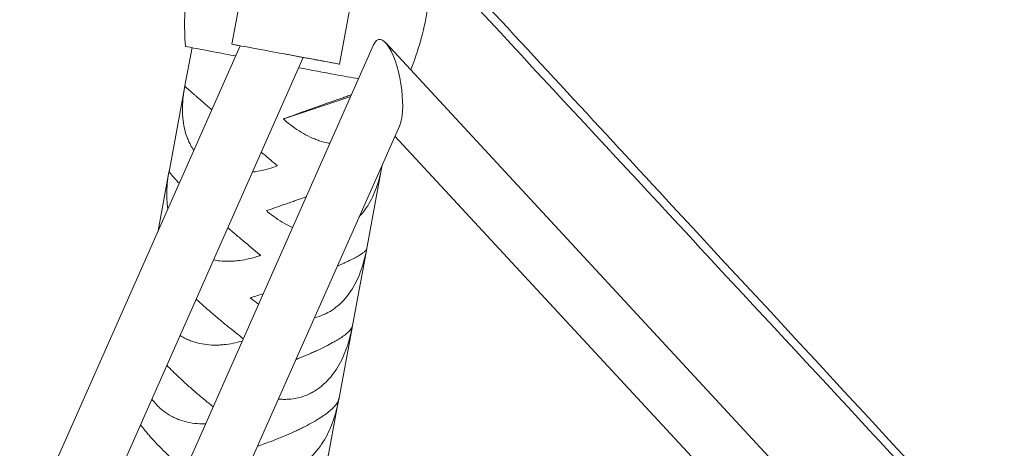
# Model space of a CAD drawing. Units: millimetres. Extents: x -7809 to 7807, y -6780 to 6780.
# Drawn here: x -3100 to -2769, y 2933 to 3077 of the extents above; entities that cross this region are included whole.
import ezdxf

# ---------------------------------------------------------------- set-up
doc = ezdxf.new("R2010")
doc.units = ezdxf.units.MM
doc.header["$LTSCALE"] = 20
doc.layers.add('2d', color=230, linetype='Continuous')

msp = doc.modelspace()

# ---------------------------------------------------------------- linework, layer by layer
at = {"layer": '2d', "linetype": 'Continuous', "lineweight": 0}
for p, q in [((-3024.34, 3089.6), (-3028.23, 3068.48)), ((-2988.14, 3082.97), (-2992.04, 3061.82)), ((-3025.49, 3067.97), (-3337.67, 2364.23)), ((-3093.65, 2813.7), (-2980.62, 3068.27)), ((-3041.63, 3067.35), (-3044.12, 3053.94)), ((-3028.23, 3068.48), (-3026.3, 3068.12)), ((-3025.49, 3067.97), (-3028.23, 3068.48)), ((-2976.56, 3068.95), (-2758.59, 2833.91)), ((-3004.25, 3064.07), (-3318.92, 2354.71)), ((-3000.26, 3063.33), (-3004.25, 3064.07)), ((-3000.82, 3063.43), (-3004.25, 3064.07)), ((-3000.82, 3063.43), (-2992.59, 3061.92)), ((-3044.15, 3053.79), (-3049.35, 3025.72)), ((-3044, 3054.35), (-3044.05, 3054.28)), ((-2988.3, 3050.98), (-3010.83, 3043.46)), ((-3070.88, 2818.16), (-2971.92, 3041.05)), ((-2973.44, 3037.63), (-2775.76, 2824.49)), ((-2977.94, 3026.87), (-2977.75, 3027.91)), ((-2977.88, 3027.24), (-2977.89, 3027.27)), ((-3049.38, 3025.57), (-3053.02, 3005.92)), ((-3049.28, 3026.08), (-3049.28, 3026.08)), ((-2983.04, 2999.39), (-2977.96, 3026.79)), ((-2987.84, 2973.46), (-2983.05, 2999.3)), ((-2982.97, 2999.77), (-2982.97, 2999.77)), ((-2992.34, 2949.2), (-2987.86, 2973.37)), ((-2996.51, 2926.71), (-2992.36, 2949.11))]:
    msp.add_line(p, q, dxfattribs=at)
for centre, major_axis, ratio, start_param, end_param in [((-2976.27, 3054.66), (2.57, -15.41), 0.30966, 1.415406, 3.580764), ((-3009.25, 3064.98), (9.34, -1.72), 0.000002, -0.275995, 1.728562), ((-3007.22, 3060.98), (30.63, -5.68), 0.0036, -1.523484, -1.10838), ((-3010.45, 3061.61), (37.89, -7.02), 0.0036, -1.10838, -0.857046), ((-2976.27, 3054.66), (2.57, -15.41), 0.30966, 0.439172, 1.415406)]:
    msp.add_ellipse(centre, major_axis=major_axis, ratio=ratio, start_param=start_param, end_param=end_param, dxfattribs=at)
at = {"layer": '2d', "linetype": 'Continuous', "lineweight": 0, "extrusion": (-2.60966e-15, -1.65401e-14, -1)}
msp.add_ellipse((-2990.94, 3058.01), major_axis=(-52.9, 9.81), ratio=0.0036, start_param=-0.331503, end_param=-0.000947, dxfattribs=at)
at = {"layer": '2d', "linetype": 'Continuous', "lineweight": 0, "extrusion": (-5.94255e-16, -5.61743e-15, -1)}
msp.add_ellipse((-2998.9, 3059.48), major_axis=(-44.48, 8.24), ratio=0.0036, start_param=-0.69335, end_param=-0.331503, dxfattribs=at)
at = {"layer": '2d', "linetype": 'Continuous', "lineweight": 0, "extrusion": (-2.65614e-12, -1.44353e-11, -1)}
msp.add_ellipse((-3009.25, 3064.99), major_axis=(-17.21, 3.17), ratio=0.000002, start_param=0.1364, end_param=3.396832, dxfattribs=at)
at = {"layer": '2d', "linetype": 'Continuous', "lineweight": 0, "extrusion": (-1.54139e-15, -1.06244e-14, -1)}
msp.add_ellipse((-3003.97, 3060.4), major_axis=(-37.89, 7.02), ratio=0.0036, start_param=-0.918009, end_param=-0.69335, dxfattribs=at)
at = {"layer": '2d', "linetype": 'Continuous', "lineweight": 0}
for points, knots in [([(-3043.84, 3067.82), (-3044.08, 3071.05), (-3044.16, 3074.38), (-3043.98, 3081.13), (-3043.72, 3084.56), (-3042.82, 3091.41), (-3042.18, 3094.83), (-3040.57, 3101.55), (-3039.59, 3104.84), (-3037.33, 3111.21), (-3036.06, 3114.29), (-3034.68, 3117.22)], [7.853034272, 7.853034272, 7.853034272, 7.853034272, 7.853413217, 7.853413217, 7.853792162, 7.853792162, 7.854171106, 7.854171106, 7.854550051, 7.854550051, 7.854928996, 7.854928996, 7.854928996, 7.854928996]), ([(-2968.14, 3059.86), (-2967.67, 3061.04), (-2967.23, 3062.23), (-2965.67, 3066.62), (-2964.69, 3069.91), (-2963.08, 3076.63), (-2962.44, 3080.05), (-2961.54, 3086.9), (-2961.28, 3090.33), (-2961.1, 3097.08), (-2961.18, 3100.41), (-2961.42, 3103.64)], [7.853269821, 7.853269821, 7.853269821, 7.853269821, 7.853413217, 7.853413217, 7.853792162, 7.853792162, 7.854171106, 7.854171106, 7.854550051, 7.854550051, 7.854928996, 7.854928996, 7.854928996, 7.854928996]), ([(-2049.1, 2116.35), (-2150.39, 2225.96), (-2251.73, 2335.54), (-2353.1, 2445.1), (-2528.74, 2634.91), (-2704.49, 2824.64), (-2880.29, 3014.32), (-2903.87, 3039.76), (-2927.45, 3065.2), (-2951.03, 3090.63)], [0.1208553, 0.1208553, 0.1208553, 0.1208553, 0.4173696, 0.4173696, 0.4173696, 0.9311015, 0.9311015, 0.9311015, 1, 1, 1, 1]), ([(-3044.05, 3054.28), (-3044.51, 3051.95), (-3044.78, 3049.64), (-3044.85, 3046.23), (-3044.82, 3045.1), (-3044.68, 3043.42), (-3044.62, 3042.86), (-3044.46, 3041.77), (-3044.37, 3041.22), (-3044.04, 3039.62), (-3043.75, 3038.58), (-3043.22, 3037.08), (-3043.02, 3036.59), (-3042.59, 3035.62), (-3042.36, 3035.14), (-3041.78, 3034.07), (-3041.42, 3033.5), (-3041.03, 3032.94)], [0.00007066, 0.00007066, 0.00007066, 0.00007066, 0.00752856, 0.00752856, 0.0112575, 0.0112575, 0.01312197, 0.01312197, 0.01498645, 0.01498645, 0.01871539, 0.01871539, 0.02057986, 0.02057986, 0.02244434, 0.02244434, 0.02489119, 0.02489119, 0.02489119, 0.02489119]), ([(-3035, 3046.54), (-3035.04, 3046.58), (-3035.08, 3046.61), (-3035.51, 3046.98), (-3035.89, 3047.31), (-3036.63, 3047.94), (-3036.98, 3048.24), (-3038, 3049.12), (-3038.63, 3049.67), (-3039.5, 3050.41), (-3039.78, 3050.65), (-3040.3, 3051.11), (-3040.56, 3051.33), (-3041.26, 3051.94), (-3041.68, 3052.3), (-3042.4, 3052.93), (-3042.71, 3053.2), (-3043.23, 3053.65), (-3043.44, 3053.84), (-3043.9, 3054.25), (-3044.04, 3054.38), (-3044.04, 3054.39)], [0.0301171, 0.0301171, 0.0301171, 0.0301171, 0.03031718, 0.03031718, 0.03218134, 0.03218134, 0.0340455, 0.0340455, 0.03777381, 0.03777381, 0.03963797, 0.03963797, 0.04150213, 0.04150213, 0.04523045, 0.04523045, 0.04895876, 0.04895876, 0.05268708, 0.05268708, 0.05971058, 0.05971058, 0.05971058, 0.05971058]), ([(-2988.06, 3051.52), (-2988.57, 3051.35), (-2989.09, 3051.17), (-2990.17, 3050.8), (-2990.73, 3050.61), (-2991.87, 3050.21), (-2992.45, 3050.01), (-2994.19, 3049.4), (-2995.36, 3048.99), (-2997.71, 3048.17), (-2998.89, 3047.75), (-3000.67, 3047.12), (-3001.26, 3046.91), (-3002.43, 3046.49), (-3003.02, 3046.28), (-3005.92, 3045.24), (-3008.2, 3044.41), (-3010.44, 3043.6)], [0.03555133, 0.03555133, 0.03555133, 0.03555133, 0.03731557, 0.03731557, 0.03918004, 0.03918004, 0.04104451, 0.04104451, 0.04477345, 0.04477345, 0.04850238, 0.04850238, 0.05036685, 0.05036685, 0.05223132, 0.05223132, 0.0596892, 0.0596892, 0.0596892, 0.0596892]), ([(-3010.54, 3043.08), (-3008.74, 3041.52), (-3006.88, 3040.14), (-3003.95, 3038.37), (-3002.96, 3037.84), (-3001.43, 3037.12), (-3000.92, 3036.9), (-2999.89, 3036.49), (-2999.38, 3036.3), (-2997.83, 3035.79), (-2996.79, 3035.52), (-2995.6, 3035.3), (-2995.44, 3035.27), (-2995.28, 3035.25)], [0.00049065, 0.00049065, 0.00049065, 0.00049065, 0.00794738, 0.00794738, 0.01167575, 0.01167575, 0.01353994, 0.01353994, 0.01540412, 0.01540412, 0.01913249, 0.01913249, 0.01969203, 0.01969203, 0.01969203, 0.01969203]), ([(-3021.32, 3025.59), (-3020.92, 3025.64), (-3020.53, 3025.7), (-3017.89, 3026.13), (-3015.65, 3026.72), (-3013.42, 3027.51)], [0.050952304, 0.050952304, 0.050952304, 0.050952304, 0.052275897, 0.052275897, 0.059733787, 0.059733787, 0.059733787, 0.059733787]), ([(-2985.43, 3010.62), (-2985.13, 3010.94), (-2984.83, 3011.27), (-2983.84, 3012.44), (-2983.2, 3013.33), (-2982.01, 3015.2), (-2981.47, 3016.19), (-2980.48, 3018.26), (-2980.04, 3019.32), (-2978.88, 3022.59), (-2978.29, 3024.87), (-2977.88, 3027.24)], [0.03999494, 0.03999494, 0.03999494, 0.03999494, 0.04150268, 0.04150268, 0.04523105, 0.04523105, 0.04895942, 0.04895942, 0.05268778, 0.05268778, 0.06014452, 0.06014452, 0.06014452, 0.06014452]), ([(-3049.28, 3026.08), (-3049.74, 3023.7), (-3050.02, 3021.34), (-3050.12, 3017.83), (-3050.09, 3016.67), (-3049.96, 3014.94), (-3049.9, 3014.37), (-3049.81, 3013.62), (-3049.78, 3013.45), (-3049.76, 3013.28)], [0.00006884, 0.00006884, 0.00006884, 0.00006884, 0.00752673, 0.00752673, 0.01125567, 0.01125567, 0.01312014, 0.01312014, 0.0136908, 0.0136908, 0.0136908, 0.0136908]), ([(-3045.95, 3021.85), (-3046.05, 3021.95), (-3046.14, 3022.05), (-3046.7, 3022.63), (-3047.1, 3023.06), (-3047.79, 3023.84), (-3048.09, 3024.19), (-3048.58, 3024.8), (-3048.77, 3025.06), (-3049.19, 3025.7), (-3049.3, 3025.98), (-3049.27, 3026.15)], [0.04074875, 0.04074875, 0.04074875, 0.04074875, 0.04150222, 0.04150222, 0.04523054, 0.04523054, 0.04895887, 0.04895887, 0.05268719, 0.05268719, 0.05971069, 0.05971069, 0.05971069, 0.05971069]), ([(-3003.26, 3017.29), (-3004.1, 3016.99), (-3004.96, 3016.69), (-3006.4, 3016.18), (-3006.99, 3015.97), (-3008.17, 3015.56), (-3008.75, 3015.35), (-3011.65, 3014.35), (-3013.92, 3013.56), (-3016.15, 3012.8)], [0.04582498, 0.04582498, 0.04582498, 0.04582498, 0.04850946, 0.04850946, 0.05037393, 0.05037393, 0.0522384, 0.0522384, 0.05969627, 0.05969627, 0.05969627, 0.05969627]), ([(-3016.24, 3012.3), (-3014.43, 3010.8), (-3012.56, 3009.48), (-3009.69, 3007.86), (-3008.77, 3007.4), (-3007.83, 3006.98)], [0.00049065, 0.00049065, 0.00049065, 0.00049065, 0.00794738, 0.00794738, 0.01138374, 0.01138374, 0.01138374, 0.01138374]), ([(-3018.9, 2997.97), (-3020.71, 2999.44), (-3022.55, 3000.96), (-3025.36, 3003.31), (-3026.31, 3004.11), (-3027.74, 3005.32), (-3028.22, 3005.73), (-3029, 3006.4), (-3029.3, 3006.66), (-3029.61, 3006.92)], [0.00049065, 0.00049065, 0.00049065, 0.00049065, 0.0079473, 0.0079473, 0.01167562, 0.01167562, 0.01353978, 0.01353978, 0.01472968, 0.01472968, 0.01472968, 0.01472968]), ([(-3034.39, 2996.12), (-3033.7, 2995.98), (-3032.99, 2995.87), (-3031.21, 2995.68), (-3030.11, 2995.64), (-3028.44, 2995.68), (-3027.89, 2995.71), (-3026.77, 2995.79), (-3026.22, 2995.85), (-3023.43, 2996.22), (-3021.21, 2996.75), (-3018.99, 2997.48)], [0.04234777, 0.04234777, 0.04234777, 0.04234777, 0.04481617, 0.04481617, 0.04854512, 0.04854512, 0.05040959, 0.05040959, 0.05227406, 0.05227406, 0.05973195, 0.05973195, 0.05973195, 0.05973195]), ([(-3000.47, 2976.75), (-2999.42, 2976.99), (-2998.4, 2977.33), (-2996.91, 2977.96), (-2996.42, 2978.2), (-2995.48, 2978.7), (-2995.02, 2978.98), (-2993.67, 2979.86), (-2992.82, 2980.52), (-2991.6, 2981.63), (-2991.21, 2982.01), (-2990.45, 2982.82), (-2990.08, 2983.25), (-2989.01, 2984.56), (-2988.36, 2985.48), (-2987.16, 2987.43), (-2986.61, 2988.45), (-2985.61, 2990.58), (-2985.17, 2991.67), (-2983.99, 2995.03), (-2983.4, 2997.36), (-2982.97, 2999.77)], [0.02648385, 0.02648385, 0.02648385, 0.02648385, 0.03031756, 0.03031756, 0.03218174, 0.03218174, 0.03404593, 0.03404593, 0.03777429, 0.03777429, 0.03963847, 0.03963847, 0.04150266, 0.04150266, 0.04523102, 0.04523102, 0.04895939, 0.04895939, 0.05268775, 0.05268775, 0.06014448, 0.06014448, 0.06014448, 0.06014448]), ([(-2982.96, 2999.82), (-2983, 2999.58), (-2983.22, 2999.28), (-2983.86, 2998.72), (-2984.14, 2998.51), (-2984.65, 2998.15), (-2984.84, 2998.03), (-2985.25, 2997.78), (-2985.47, 2997.64), (-2986.17, 2997.23), (-2986.7, 2996.94), (-2987.6, 2996.47), (-2987.92, 2996.3), (-2988.59, 2995.97), (-2988.95, 2995.79), (-2990.36, 2995.11), (-2991.52, 2994.59), (-2992.79, 2994.03)], [0.00047269, 0.00047269, 0.00047269, 0.00047269, 0.00749682, 0.00749682, 0.01122576, 0.01122576, 0.01309023, 0.01309023, 0.0149547, 0.0149547, 0.01868364, 0.01868364, 0.02054811, 0.02054811, 0.02241258, 0.02241258, 0.02767997, 0.02767997, 0.02767997, 0.02767997]), ([(-3024.4, 2969.68), (-3026.15, 2971.04), (-3027.92, 2972.45), (-3030.67, 2974.69), (-3031.62, 2975.47), (-3033.05, 2976.67), (-3033.53, 2977.08), (-3034.48, 2977.89), (-3034.96, 2978.29), (-3036.37, 2979.51), (-3037.31, 2980.33), (-3038.7, 2981.56), (-3039.16, 2981.97), (-3039.82, 2982.57), (-3040.03, 2982.76), (-3040.24, 2982.95)], [0.00079293, 0.00079293, 0.00079293, 0.00079293, 0.00794731, 0.00794731, 0.01167564, 0.01167564, 0.01353981, 0.01353981, 0.01540397, 0.01540397, 0.0191323, 0.0191323, 0.02099647, 0.02099647, 0.02184105, 0.02184105, 0.02184105, 0.02184105]), ([(-3045.64, 2970.77), (-3044.99, 2970.35), (-3044.31, 2969.97), (-3043.13, 2969.4), (-3042.64, 2969.19), (-3041.64, 2968.81), (-3041.13, 2968.63), (-3039.59, 2968.18), (-3038.54, 2967.95), (-3036.4, 2967.64), (-3035.32, 2967.56), (-3033.66, 2967.53), (-3033.11, 2967.54), (-3032, 2967.59), (-3031.45, 2967.64), (-3028.84, 2967.9), (-3026.79, 2968.31), (-3024.74, 2968.9)], [0.03461875, 0.03461875, 0.03461875, 0.03461875, 0.03735639, 0.03735639, 0.03922086, 0.03922086, 0.04108533, 0.04108533, 0.04481428, 0.04481428, 0.04854322, 0.04854322, 0.05040769, 0.05040769, 0.05227217, 0.05227217, 0.05919041, 0.05919041, 0.05919041, 0.05919041]), ([(-3012.59, 2949.43), (-3012.29, 2949.4), (-3011.99, 2949.38), (-3011.15, 2949.33), (-3010.62, 2949.32), (-3009.55, 2949.34), (-3009.01, 2949.37), (-3006.35, 2949.63), (-3004.3, 2950.19), (-3001.84, 2951.34), (-3001.35, 2951.59), (-3000.4, 2952.14), (-2999.94, 2952.44), (-2998.58, 2953.38), (-2997.72, 2954.08), (-2996.5, 2955.24), (-2996.1, 2955.65), (-2995.33, 2956.49), (-2994.96, 2956.93), (-2993.88, 2958.29), (-2993.22, 2959.25), (-2992.01, 2961.26), (-2991.46, 2962.31), (-2990.45, 2964.49), (-2990, 2965.61), (-2988.81, 2969.02), (-2988.21, 2971.37), (-2987.78, 2973.8)], [0.01807359, 0.01807359, 0.01807359, 0.01807359, 0.01913246, 0.01913246, 0.02099664, 0.02099664, 0.02286082, 0.02286082, 0.03031754, 0.03031754, 0.03218172, 0.03218172, 0.03404591, 0.03404591, 0.03777427, 0.03777427, 0.03963845, 0.03963845, 0.04150263, 0.04150263, 0.04523099, 0.04523099, 0.04895935, 0.04895935, 0.05268772, 0.05268772, 0.06009792, 0.06009792, 0.06009792, 0.06009792]), ([(-2987.77, 2973.87), (-2987.84, 2973.47), (-2988.09, 2973.02), (-2988.77, 2972.24), (-2989.06, 2971.95), (-2989.6, 2971.48), (-2989.79, 2971.32), (-2990.21, 2970.98), (-2990.44, 2970.82), (-2991.16, 2970.29), (-2991.71, 2969.93), (-2992.63, 2969.36), (-2992.95, 2969.16), (-2993.64, 2968.76), (-2994, 2968.56), (-2995.88, 2967.52), (-2997.6, 2966.65), (-3000.04, 2965.52), (-3000.55, 2965.29), (-3001.58, 2964.83), (-3002.11, 2964.6), (-3003.7, 2963.91), (-3004.8, 2963.45), (-3006.18, 2962.9), (-3006.45, 2962.79), (-3006.71, 2962.69)], [0.00047741, 0.00047741, 0.00047741, 0.00047741, 0.00750154, 0.00750154, 0.01123048, 0.01123048, 0.01309495, 0.01309495, 0.01495942, 0.01495942, 0.01868836, 0.01868836, 0.02055283, 0.02055283, 0.0224173, 0.0224173, 0.02987518, 0.02987518, 0.03173965, 0.03173965, 0.03360412, 0.03360412, 0.03733306, 0.03733306, 0.03820188, 0.03820188, 0.03820188, 0.03820188]), ([(-3034.52, 2946.86), (-3034.59, 2946.91), (-3034.65, 2946.96), (-3035.66, 2947.76), (-3036.61, 2948.53), (-3038.05, 2949.71), (-3038.53, 2950.11), (-3039.48, 2950.92), (-3039.96, 2951.32), (-3041.37, 2952.54), (-3042.31, 2953.36), (-3043.7, 2954.6), (-3044.15, 2955.02), (-3045.07, 2955.86), (-3045.52, 2956.28), (-3047.43, 2958.08), (-3048.8, 2959.44), (-3050.08, 2960.76)], [0.007698, 0.007698, 0.007698, 0.007698, 0.00794732, 0.00794732, 0.01167566, 0.01167566, 0.01353982, 0.01353982, 0.01540399, 0.01540399, 0.01913233, 0.01913233, 0.0209965, 0.0209965, 0.02286067, 0.02286067, 0.02899919, 0.02899919, 0.02899919, 0.02899919]), ([(-3055.1, 2949.44), (-3054.62, 2948.78), (-3054.11, 2948.15), (-3053.19, 2947.15), (-3052.8, 2946.76), (-3051.98, 2946.03), (-3051.57, 2945.68), (-3050.28, 2944.69), (-3049.38, 2944.11), (-3047.96, 2943.36), (-3047.47, 2943.13), (-3046.48, 2942.7), (-3045.98, 2942.51), (-3044.45, 2941.99), (-3043.4, 2941.72), (-3041.28, 2941.33), (-3040.2, 2941.2), (-3038.56, 2941.12), (-3038.01, 2941.11), (-3037.33, 2941.12), (-3037.2, 2941.12), (-3037.07, 2941.12)], [0.02713663, 0.02713663, 0.02713663, 0.02713663, 0.02989652, 0.02989652, 0.03176099, 0.03176099, 0.03362546, 0.03362546, 0.03735441, 0.03735441, 0.03921888, 0.03921888, 0.04108335, 0.04108335, 0.0448123, 0.0448123, 0.04854124, 0.04854124, 0.05040571, 0.05040571, 0.05083865, 0.05083865, 0.05083865, 0.05083865]), ([(-3023.29, 2925.35), (-3023.1, 2925.29), (-3022.92, 2925.23), (-3022.21, 2925.01), (-3021.69, 2924.87), (-3020.63, 2924.62), (-3020.1, 2924.51), (-3018.51, 2924.24), (-3017.44, 2924.14), (-3015.83, 2924.11), (-3015.29, 2924.12), (-3014.21, 2924.18), (-3013.67, 2924.23), (-3010.99, 2924.6), (-3008.92, 2925.24), (-3006.45, 2926.49), (-3005.96, 2926.76), (-3005, 2927.35), (-3004.53, 2927.66), (-3003.16, 2928.66), (-3002.29, 2929.39), (-3001.06, 2930.61), (-3000.66, 2931.03), (-2999.89, 2931.91), (-2999.51, 2932.36), (-2998.43, 2933.77), (-2997.76, 2934.75), (-2996.54, 2936.81), (-2995.98, 2937.88), (-2994.97, 2940.11), (-2994.51, 2941.25), (-2993.32, 2944.7), (-2992.72, 2947.06), (-2992.29, 2949.49)], [0.01101986, 0.01101986, 0.01101986, 0.01101986, 0.01167573, 0.01167573, 0.01353991, 0.01353991, 0.01540408, 0.01540408, 0.01913244, 0.01913244, 0.02099662, 0.02099662, 0.0228608, 0.0228608, 0.03031752, 0.03031752, 0.0321817, 0.0321817, 0.03404588, 0.03404588, 0.03777424, 0.03777424, 0.03963842, 0.03963842, 0.0415026, 0.0415026, 0.04523096, 0.04523096, 0.04895932, 0.04895932, 0.05268768, 0.05268768, 0.06004991, 0.06004991, 0.06004991, 0.06004991]), ([(-2992.27, 2949.57), (-2992.37, 2949.03), (-2992.64, 2948.43), (-2993.37, 2947.42), (-2993.67, 2947.06), (-2994.23, 2946.48), (-2994.43, 2946.28), (-2994.87, 2945.87), (-2995.1, 2945.67), (-2995.84, 2945.04), (-2996.4, 2944.61), (-2997.34, 2943.94), (-2997.67, 2943.71), (-2998.37, 2943.25), (-2998.73, 2943.02), (-3000.64, 2941.83), (-3002.38, 2940.86), (-3004.84, 2939.63), (-3005.35, 2939.38), (-3006.39, 2938.89), (-3006.92, 2938.64), (-3008.52, 2937.91), (-3009.62, 2937.43), (-3011.31, 2936.72), (-3011.88, 2936.49), (-3013.04, 2936.03), (-3013.62, 2935.8), (-3015.38, 2935.12), (-3016.55, 2934.69), (-3018.35, 2934.04), (-3018.99, 2933.82), (-3019.62, 2933.61)], [0.00048143, 0.00048143, 0.00048143, 0.00048143, 0.00750555, 0.00750555, 0.01123449, 0.01123449, 0.01309896, 0.01309896, 0.01496343, 0.01496343, 0.01869237, 0.01869237, 0.02055684, 0.02055684, 0.02242131, 0.02242131, 0.0298792, 0.0298792, 0.03174367, 0.03174367, 0.03360814, 0.03360814, 0.03733708, 0.03733708, 0.03920155, 0.03920155, 0.04106602, 0.04106602, 0.04479496, 0.04479496, 0.04680212, 0.04680212, 0.04680212, 0.04680212]), ([(-3043.97, 2925.6), (-3044.34, 2925.91), (-3044.72, 2926.23), (-3046.04, 2927.36), (-3046.98, 2928.18), (-3048.36, 2929.43), (-3048.82, 2929.85), (-3049.73, 2930.71), (-3050.18, 2931.14), (-3052.4, 2933.28), (-3054.03, 2934.97), (-3055.89, 2937.05), (-3056.25, 2937.47), (-3056.95, 2938.29), (-3057.29, 2938.69), (-3058.08, 2939.67), (-3058.52, 2940.24), (-3058.94, 2940.8)], [0.01392438, 0.01392438, 0.01392438, 0.01392438, 0.01540401, 0.01540401, 0.01913235, 0.01913235, 0.02099652, 0.02099652, 0.02286069, 0.02286069, 0.03031738, 0.03031738, 0.03218155, 0.03218155, 0.03404572, 0.03404572, 0.03678429, 0.03678429, 0.03678429, 0.03678429])]:
    msp.add_open_spline(points, degree=3, knots=knots, dxfattribs=at)
for points, degree in [([(-2049.4, 2116.1), (-2955.73, 3091.44)], 1), ([(-3044.03, 3054.38), (-3044.04, 3054.35), (-3044.05, 3054.32), (-3044.05, 3054.28)], 3), ([(-3010.83, 3043.46), (-3010.84, 3043.42), (-3010.84, 3043.39), (-3010.85, 3043.35)], 3), ([(-3010.85, 3043.35), (-3010.74, 3043.26), (-3010.64, 3043.17), (-3010.54, 3043.08)], 3), ([(-3010.44, 3043.6), (-3010.57, 3043.55), (-3010.7, 3043.51), (-3010.83, 3043.46)], 3), ([(-3046.62, 3040.42), (-3046.62, 3040.43), (-3046.62, 3040.44), (-3046.62, 3040.45)], 3), ([(-3046.51, 3041.03), (-3046.51, 3041.04), (-3046.51, 3041.04), (-3046.51, 3041.05)], 3), ([(-3013.33, 3028.02), (-3014.97, 3029.42), (-3016.64, 3030.85), (-3018.35, 3032.3)], 3), ([(-3013.42, 3027.51), (-3013.29, 3027.55), (-3013.16, 3027.6), (-3013.03, 3027.65)], 3), ([(-3013.01, 3027.75), (-3013.12, 3027.84), (-3013.22, 3027.93), (-3013.33, 3028.02)], 3), ([(-3013.01, 3027.75), (-3013.02, 3027.72), (-3013.03, 3027.68), (-3013.03, 3027.65)], 3), ([(-2977.86, 3027.33), (-2977.87, 3027.27), (-2977.95, 3027.19), (-2978.12, 3027.08)], 3), ([(-2977.86, 3027.31), (-2977.87, 3027.29), (-2977.87, 3027.27), (-2977.88, 3027.24)], 3), ([(-3049.27, 3026.12), (-3049.28, 3026.1), (-3049.28, 3026.09), (-3049.28, 3026.08)], 3), ([(-3016.54, 3012.67), (-3016.54, 3012.64), (-3016.55, 3012.6), (-3016.55, 3012.57)], 3), ([(-3016.55, 3012.57), (-3016.45, 3012.48), (-3016.35, 3012.39), (-3016.24, 3012.3)], 3), ([(-3016.15, 3012.8), (-3016.28, 3012.76), (-3016.41, 3012.72), (-3016.54, 3012.67)], 3), ([(-2980.95, 3010.63), (-2980.96, 3010.63), (-2980.96, 3010.62), (-2980.96, 3010.61)], 3), ([(-3018.99, 2997.48), (-3018.86, 2997.52), (-3018.73, 2997.57), (-3018.6, 2997.61)], 3), ([(-3018.58, 2997.71), (-3018.69, 2997.8), (-3018.79, 2997.88), (-3018.9, 2997.97)], 3), ([(-3018.58, 2997.71), (-3018.59, 2997.68), (-3018.59, 2997.64), (-3018.6, 2997.61)], 3), ([(-2982.97, 2999.78), (-2982.97, 2999.77), (-2982.97, 2999.77), (-2982.97, 2999.77)], 3), ([(-3017.69, 2984.78), (-3019, 2984.35), (-3020.3, 2983.93), (-3021.57, 2983.53)], 3), ([(-3021.96, 2983.41), (-3021.97, 2983.38), (-3021.97, 2983.34), (-3021.98, 2983.31)], 3), ([(-3021.98, 2983.31), (-3021.87, 2983.23), (-3021.77, 2983.14), (-3021.66, 2983.06)], 3), ([(-3021.57, 2983.53), (-3021.7, 2983.49), (-3021.83, 2983.45), (-3021.96, 2983.41)], 3), ([(-3021.66, 2983.06), (-3020.87, 2982.43), (-3020.06, 2981.83), (-3019.24, 2981.28)], 3), ([(-2987.45, 2975.56), (-2987.46, 2975.56), (-2987.46, 2975.55), (-2987.46, 2975.55)], 3), ([(-2993.87, 2940.95), (-2993.87, 2940.94), (-2993.87, 2940.94), (-2993.87, 2940.93)], 3)]:
    msp.add_open_spline(points, degree=degree, dxfattribs=at)

doc.saveas('drawing.dxf')
